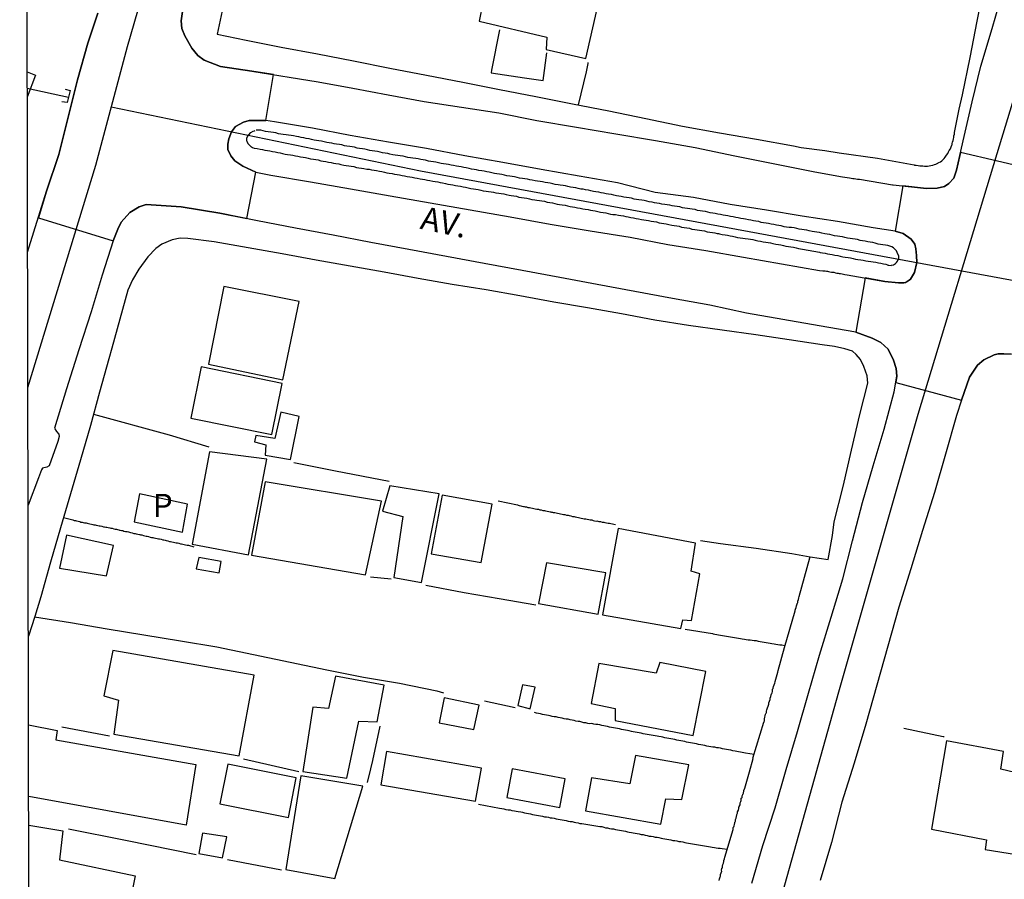
# Model space of a CAD drawing. Extents: x 178322 to 180736, y 1660417 to 1663193.
# Drawn here: x 178322 to 178429, y 1662685 to 1662778 of the extents above; entities that cross this region are included whole.
import ezdxf
from ezdxf.enums import TextEntityAlignment as Align

# ---------------------------------------------------------------- set-up
doc = ezdxf.new("R2010")
doc.units = 0
doc.header["$MEASUREMENT"] = 0
for name, color, linetype in [('T-DIVIS-EXIS', 7, 'Continuous'), ('V-CANAL', 201, 'Continuous'), ('V-CANTEIRO', 130, 'Continuous'), ('V-CRUZAMENTO', 1, 'Continuous'), ('V-EDIFICACAO', 2, 'Continuous'), ('V-EIXO_DE_LOGRADOURO', 3, 'Continuous'), ('V-LOTE', 1, 'Continuous'), ('V-NOME_DOS_LOGRADOUROS', 7, 'Continuous'), ('V-PONTE_VIADUTO_PASSARELA', 2, 'Continuous'), ('V-QUADRA', 2, 'Continuous'), ('V-TESTADA', 5, 'Continuous'), ('V-VALETA', 173, 'Continuous'), ('X-LIMITE_5000', 7, 'Continuous')]:
    doc.layers.add(name, color=color, linetype=linetype)

# ---------------------------------------------------------------- blocks, each defined once
blk = doc.blocks.new('872PIIP_img_geo')
at = {"layer": 'V-CANAL'}
blk.add_lwpolyline([(178347.72, 1662765.8), (178347.65, 1662765.76), (178347.53, 1662765.72), (178347.27, 1662765.57), (178347.23, 1662765.55), (178346.95, 1662765.19), (178346.91, 1662765.14), (178346.84, 1662764.95), (178346.84, 1662764.93), (178346.84, 1662764.74), (178346.88, 1662764.65), (178346.99, 1662764.4), (178347.23, 1662764.16), (178347.31, 1662764.1), (178347.38, 1662764.06), (178347.48, 1662763.99), (178347.65, 1662763.92), (178348, 1662763.86), (178348.3, 1662763.8), (178348.55, 1662763.75), (178348.81, 1662763.71), (178349.11, 1662763.67), (178349.36, 1662763.61), (178349.66, 1662763.54), (178349.92, 1662763.5), (178350.22, 1662763.46), (178350.47, 1662763.41), (178350.73, 1662763.35), (178351.03, 1662763.28), (178351.28, 1662763.24), (178351.58, 1662763.2), (178351.84, 1662763.16), (178352.14, 1662763.07), (178352.39, 1662763.03), (178352.65, 1662762.99), (178352.95, 1662762.94), (178353.2, 1662762.9), (178353.5, 1662762.82), (178353.76, 1662762.77), (178354.06, 1662762.73), (178354.31, 1662762.69), (178354.57, 1662762.64), (178354.87, 1662762.56), (178355.12, 1662762.52), (178355.42, 1662762.47), (178355.68, 1662762.41), (178355.98, 1662762.35), (178356.23, 1662762.3), (178356.49, 1662762.26), (178356.79, 1662762.22), (178357.04, 1662762.16), (178357.34, 1662762.09), (178357.6, 1662762.05), (178357.9, 1662762), (178358.15, 1662761.96), (178358.41, 1662761.92), (178358.71, 1662761.83), (178358.96, 1662761.79), (178359.26, 1662761.75), (178359.52, 1662761.73), (178359.82, 1662761.66), (178360.07, 1662761.64), (178360.33, 1662761.58), (178360.63, 1662761.54), (178360.88, 1662761.49), (178361.18, 1662761.43), (178361.44, 1662761.39), (178361.74, 1662761.32), (178361.99, 1662761.26), (178362.25, 1662761.22), (178362.55, 1662761.17), (178362.8, 1662761.11), (178363.1, 1662761.07), (178363.36, 1662761.02), (178363.66, 1662760.96), (178363.91, 1662760.94), (178364.17, 1662760.85), (178364.47, 1662760.81), (178364.72, 1662760.77), (178365.02, 1662760.72), (178365.28, 1662760.68), (178365.58, 1662760.6), (178365.83, 1662760.55), (178366.09, 1662760.51), (178366.39, 1662760.47), (178366.64, 1662760.43), (178366.94, 1662760.36), (178367.2, 1662760.3), (178367.5, 1662760.26), (178367.75, 1662760.21), (178368.01, 1662760.15), (178368.31, 1662760.09), (178368.56, 1662760.04), (178368.86, 1662760), (178369.12, 1662759.96), (178369.42, 1662759.89), (178369.67, 1662759.83), (178369.93, 1662759.79), (178370.23, 1662759.74), (178370.48, 1662759.7), (178370.78, 1662759.64), (178371.04, 1662759.57), (178371.34, 1662759.53), (178371.59, 1662759.49), (178371.85, 1662759.45), (178372.15, 1662759.38), (178372.4, 1662759.32), (178372.7, 1662759.27), (178372.96, 1662759.23), (178373.26, 1662759.21), (178373.51, 1662759.17), (178373.77, 1662759.1), (178374.07, 1662759.06), (178374.32, 1662759.02), (178374.62, 1662758.98), (178374.88, 1662758.91), (178375.18, 1662758.85), (178375.43, 1662758.81), (178375.69, 1662758.76), (178375.99, 1662758.72), (178376.24, 1662758.63), (178376.54, 1662758.59), (178376.8, 1662758.55), (178377.09, 1662758.51), (178377.39, 1662758.44), (178377.65, 1662758.38), (178377.95, 1662758.34), (178378.2, 1662758.29), (178378.46, 1662758.25), (178378.72, 1662758.21), (178379.01, 1662758.17), (178379.31, 1662758.08), (178379.57, 1662758.04), (178379.87, 1662757.99), (178380.12, 1662757.93), (178380.38, 1662757.87), (178380.64, 1662757.82), (178380.93, 1662757.78), (178381.23, 1662757.74), (178381.49, 1662757.68), (178381.79, 1662757.61), (178382.04, 1662757.57), (178382.3, 1662757.53), (178382.56, 1662757.48), (178382.85, 1662757.42), (178383.15, 1662757.35), (178383.41, 1662757.31), (178383.71, 1662757.27), (178383.96, 1662757.23), (178384.22, 1662757.18), (178384.48, 1662757.14), (178384.77, 1662757.06), (178385.07, 1662757.01), (178385.33, 1662756.97), (178385.63, 1662756.91), (178385.88, 1662756.84), (178386.14, 1662756.8), (178386.4, 1662756.76), (178386.69, 1662756.74), (178386.99, 1662756.69), (178387.25, 1662756.63), (178387.55, 1662756.59), (178387.8, 1662756.54), (178388.06, 1662756.5), (178388.32, 1662756.44), (178388.61, 1662756.37), (178388.91, 1662756.33), (178389.17, 1662756.29), (178389.47, 1662756.22), (178389.72, 1662756.16), (178389.98, 1662756.14), (178390.24, 1662756.1), (178390.53, 1662756.03), (178390.83, 1662755.99), (178391.09, 1662755.95), (178391.39, 1662755.86), (178391.64, 1662755.82), (178391.9, 1662755.78), (178392.16, 1662755.73), (178392.45, 1662755.65), (178392.75, 1662755.61), (178393.01, 1662755.56), (178393.31, 1662755.52), (178393.56, 1662755.48), (178393.82, 1662755.39), (178394.08, 1662755.35), (178394.37, 1662755.31), (178394.67, 1662755.26), (178394.93, 1662755.18), (178395.23, 1662755.14), (178395.48, 1662755.09), (178395.74, 1662755.05), (178396, 1662755.01), (178396.29, 1662754.97), (178396.59, 1662754.88), (178396.85, 1662754.84), (178397.15, 1662754.79), (178397.4, 1662754.75), (178397.66, 1662754.71), (178397.81, 1662754.69), (178397.92, 1662754.65), (178398.21, 1662754.6), (178398.51, 1662754.54), (178398.77, 1662754.5), (178399.07, 1662754.43), (178399.32, 1662754.39), (178399.58, 1662754.35), (178399.84, 1662754.28), (178400.13, 1662754.24), (178400.43, 1662754.2), (178400.69, 1662754.15), (178400.99, 1662754.11), (178401.24, 1662754.07), (178401.5, 1662754.03), (178401.76, 1662753.98), (178402.05, 1662753.9), (178402.35, 1662753.86), (178402.61, 1662753.81), (178402.91, 1662753.77), (178403.16, 1662753.73), (178403.42, 1662753.69), (178403.68, 1662753.62), (178403.97, 1662753.56), (178404.27, 1662753.51), (178404.53, 1662753.47), (178404.83, 1662753.39), (178405.08, 1662753.34), (178405.34, 1662753.3), (178405.6, 1662753.26), (178405.89, 1662753.22), (178406.19, 1662753.15), (178406.45, 1662753.09), (178406.88, 1662753.02), (178408.71, 1662752.69), (178408.77, 1662752.64), (178409.01, 1662752.62), (178409.31, 1662752.58), (178409.56, 1662752.51), (178409.82, 1662752.45), (178410.08, 1662752.41), (178410.37, 1662752.36), (178410.67, 1662752.32), (178410.93, 1662752.26), (178411.23, 1662752.19), (178411.48, 1662752.15), (178411.78, 1662752.11), (178412.04, 1662752.06), (178412.34, 1662751.98), (178412.59, 1662751.94), (178412.85, 1662751.89), (178413.15, 1662751.85), (178413.4, 1662751.81), (178413.7, 1662751.74), (178413.96, 1662751.7), (178414.26, 1662751.68), (178414.51, 1662751.64), (178414.77, 1662751.59), (178415.07, 1662751.53), (178415.32, 1662751.49), (178415.62, 1662751.42), (178415.88, 1662751.38), (178416.03, 1662751.32), (178416.09, 1662751.28), (178416.18, 1662751.26), (178416.43, 1662751.24), (178416.47, 1662751.26), (178416.69, 1662751.3), (178416.92, 1662751.45), (178417, 1662751.55), (178417.11, 1662751.7), (178417.26, 1662752.03), (178417.26, 1662752.24), (178417.09, 1662752.64), (178417, 1662752.81), (178416.96, 1662752.88), (178416.88, 1662752.96), (178416.68, 1662753.15), (178416.52, 1662753.24), (178416.39, 1662753.28), (178416.09, 1662753.39), (178415.83, 1662753.43), (178415.54, 1662753.47), (178415.28, 1662753.51), (178415.02, 1662753.56), (178414.73, 1662753.64), (178414.47, 1662753.71), (178414.17, 1662753.77), (178413.91, 1662753.81), (178413.62, 1662753.86), (178413.36, 1662753.9), (178413.1, 1662753.94), (178412.81, 1662754.03), (178412.55, 1662754.07), (178412.25, 1662754.11), (178412, 1662754.15), (178411.74, 1662754.2), (178411.44, 1662754.26), (178411.18, 1662754.33), (178410.89, 1662754.37), (178410.63, 1662754.41), (178410.33, 1662754.45), (178410.08, 1662754.52), (178409.82, 1662754.58), (178409.52, 1662754.62), (178409.26, 1662754.67), (178408.97, 1662754.73), (178408.71, 1662754.79), (178408.41, 1662754.84), (178408.16, 1662754.88), (178407.9, 1662754.92), (178407.6, 1662754.99), (178407.34, 1662755.05), (178407.05, 1662755.09), (178406.79, 1662755.14), (178406.49, 1662755.18), (178406.24, 1662755.22), (178405.98, 1662755.29), (178405.68, 1662755.33), (178405.42, 1662755.35), (178405.13, 1662755.39), (178404.87, 1662755.43), (178404.57, 1662755.52), (178404.32, 1662755.56), (178404.06, 1662755.61), (178403.76, 1662755.65), (178403.5, 1662755.71), (178403.21, 1662755.78), (178402.95, 1662755.82), (178402.65, 1662755.86), (178402.4, 1662755.9), (178402.14, 1662755.99), (178401.84, 1662756.03), (178401.58, 1662756.07), (178401.29, 1662756.12), (178401.03, 1662756.16), (178400.73, 1662756.25), (178400.48, 1662756.29), (178400.22, 1662756.33), (178399.92, 1662756.37), (178399.66, 1662756.42), (178399.37, 1662756.48), (178399.11, 1662756.54), (178398.81, 1662756.59), (178398.56, 1662756.63), (178398.3, 1662756.67), (178398, 1662756.74), (178397.74, 1662756.8), (178397.45, 1662756.84), (178397.19, 1662756.89), (178396.89, 1662756.93), (178396.64, 1662756.99), (178396.38, 1662757.06), (178396.08, 1662757.1), (178395.82, 1662757.14), (178395.53, 1662757.18), (178395.27, 1662757.27), (178394.97, 1662757.31), (178394.72, 1662757.35), (178394.46, 1662757.4), (178394.16, 1662757.44), (178393.91, 1662757.48), (178393.61, 1662757.57), (178393.35, 1662757.61), (178393.05, 1662757.65), (178392.8, 1662757.7), (178392.54, 1662757.76), (178392.24, 1662757.78), (178391.99, 1662757.83), (178391.69, 1662757.87), (178391.43, 1662757.93), (178391.13, 1662757.97), (178390.88, 1662758.02), (178390.62, 1662758.08), (178390.32, 1662758.12), (178390.07, 1662758.19), (178389.77, 1662758.25), (178389.51, 1662758.29), (178389.21, 1662758.34), (178388.96, 1662758.38), (178388.7, 1662758.42), (178388.4, 1662758.51), (178388.15, 1662758.55), (178387.85, 1662758.59), (178387.59, 1662758.63), (178387.29, 1662758.7), (178387.04, 1662758.74), (178386.78, 1662758.76), (178386.48, 1662758.85), (178386.23, 1662758.89), (178385.93, 1662758.93), (178385.67, 1662758.98), (178385.37, 1662759.04), (178385.12, 1662759.1), (178384.86, 1662759.15), (178384.56, 1662759.19), (178384.31, 1662759.23), (178384.01, 1662759.32), (178383.75, 1662759.36), (178383.45, 1662759.4), (178383.2, 1662759.47), (178382.94, 1662759.49), (178382.64, 1662759.57), (178382.39, 1662759.62), (178382.09, 1662759.66), (178381.83, 1662759.7), (178381.53, 1662759.77), (178381.28, 1662759.83), (178381.02, 1662759.87), (178380.72, 1662759.91), (178380.47, 1662759.96), (178380.17, 1662760), (178379.91, 1662760.06), (178379.61, 1662760.13), (178379.36, 1662760.17), (178379.1, 1662760.21), (178378.8, 1662760.26), (178378.55, 1662760.3), (178378.25, 1662760.34), (178377.99, 1662760.38), (178377.69, 1662760.45), (178377.44, 1662760.49), (178377.18, 1662760.55), (178376.88, 1662760.6), (178376.63, 1662760.64), (178376.33, 1662760.68), (178376.07, 1662760.75), (178375.77, 1662760.81), (178375.52, 1662760.85), (178375.26, 1662760.9), (178374.96, 1662760.94), (178374.71, 1662760.98), (178374.41, 1662761.07), (178374.15, 1662761.11), (178373.85, 1662761.15), (178373.6, 1662761.19), (178373.34, 1662761.24), (178373.04, 1662761.32), (178372.79, 1662761.34), (178372.49, 1662761.41), (178372.23, 1662761.45), (178371.93, 1662761.51), (178371.68, 1662761.58), (178371.42, 1662761.62), (178371.12, 1662761.66), (178370.87, 1662761.71), (178370.57, 1662761.77), (178370.31, 1662761.83), (178370.01, 1662761.88), (178369.76, 1662761.92), (178369.5, 1662761.96), (178369.2, 1662762.03), (178368.95, 1662762.09), (178368.65, 1662762.13), (178368.39, 1662762.18), (178368.09, 1662762.22), (178367.84, 1662762.26), (178367.58, 1662762.33), (178367.28, 1662762.39), (178367.03, 1662762.43), (178366.73, 1662762.47), (178366.47, 1662762.52), (178366.17, 1662762.6), (178365.92, 1662762.64), (178365.66, 1662762.69), (178365.36, 1662762.75), (178365.11, 1662762.79), (178364.81, 1662762.84), (178364.55, 1662762.86), (178364.25, 1662762.9), (178364, 1662762.99), (178363.74, 1662763.03), (178363.44, 1662763.07), (178363.19, 1662763.11), (178362.89, 1662763.16), (178362.63, 1662763.2), (178362.33, 1662763.28), (178362.08, 1662763.33), (178361.82, 1662763.37), (178361.52, 1662763.41), (178361.27, 1662763.48), (178360.97, 1662763.54), (178360.71, 1662763.58), (178360.41, 1662763.63), (178360.16, 1662763.67), (178359.9, 1662763.73), (178359.6, 1662763.8), (178359.35, 1662763.84), (178359.05, 1662763.88), (178358.79, 1662763.92), (178358.49, 1662764.01), (178358.24, 1662764.05), (178357.98, 1662764.1), (178357.68, 1662764.14), (178357.43, 1662764.18), (178357.13, 1662764.27), (178356.87, 1662764.31), (178356.57, 1662764.35), (178356.32, 1662764.39), (178356.06, 1662764.44), (178355.76, 1662764.48), (178355.51, 1662764.52), (178355.21, 1662764.61), (178354.95, 1662764.65), (178354.65, 1662764.69), (178354.4, 1662764.74), (178354.14, 1662764.78), (178353.84, 1662764.86), (178353.59, 1662764.91), (178353.29, 1662764.95), (178353.03, 1662765.03), (178352.73, 1662765.08), (178352.48, 1662765.12), (178352.22, 1662765.16), (178351.92, 1662765.23), (178351.67, 1662765.29), (178351.37, 1662765.31), (178351.11, 1662765.35), (178350.81, 1662765.38), (178350.56, 1662765.42), (178350.3, 1662765.46), (178350, 1662765.55), (178349.75, 1662765.59), (178349.45, 1662765.63), (178349.19, 1662765.67), (178348.89, 1662765.72), (178348.64, 1662765.8), (178348.38, 1662765.84), (178348.08, 1662765.84), (178347.87, 1662765.84)], dxfattribs=at)
at = {"layer": 'V-CANTEIRO'}
blk.add_lwpolyline([(178411.7, 1662750.25), (178415.77, 1662749.53), (178417.23, 1662749.37), (178417.82, 1662749.38), (178418.17, 1662749.51), (178418.54, 1662749.78), (178418.97, 1662750.49), (178419.22, 1662751.57), (178419.19, 1662752.33), (178419.09, 1662753.04), (178418.99, 1662753.54), (178418.59, 1662754.07), (178417.74, 1662754.68), (178416.87, 1662754.93), (178414.51, 1662755.29), (178410.66, 1662755.98), (178406.83, 1662756.57), (178402.97, 1662757.22), (178399.04, 1662757.83), (178395.11, 1662758.58), (178390.96, 1662759.13), (178386.9, 1662760.15), (178382.77, 1662760.87), (178378.64, 1662761.59), (178374.52, 1662762.37), (178370.4, 1662763.08), (178366.28, 1662763.86), (178362.16, 1662764.57), (178358.04, 1662765.28), (178353.96, 1662766.06), (178349.85, 1662766.77), (178348.94, 1662766.89), (178347.11, 1662766.89), (178346.51, 1662766.72), (178345.66, 1662766.26), (178345.22, 1662765.68), (178344.92, 1662764.91), (178344.83, 1662764.34), (178344.84, 1662763.76), (178345.14, 1662763.09), (178345.59, 1662762.55), (178346.43, 1662761.95), (178347.86, 1662761.31), (178349.47, 1662761), (178353.76, 1662760.26), (178358.05, 1662759.52), (178362.35, 1662758.76), (178366.65, 1662758), (178370.97, 1662757.24), (178375.29, 1662756.48), (178379.61, 1662755.72), (178383.93, 1662754.98), (178388.25, 1662754.3), (178392.34, 1662753.51), (178396.43, 1662752.87), (178400.5, 1662752.13), (178404.6, 1662751.42), (178408.7, 1662750.71), (178409.06, 1662750.65), (178409.32, 1662750.66), (178409.44, 1662750.64), (178409.56, 1662750.62), (178409.69, 1662750.59), (178409.82, 1662750.57), (178409.99, 1662750.53), (178410.12, 1662750.53), (178410.25, 1662750.51), (178410.42, 1662750.46), (178410.59, 1662750.42), (178410.72, 1662750.4), (178410.84, 1662750.38), (178410.97, 1662750.36), (178411.14, 1662750.34), (178411.31, 1662750.29), (178411.44, 1662750.27), (178411.7, 1662750.25)], dxfattribs=at)
at = {"layer": 'V-CRUZAMENTO'}
for points in [[(178330.8, 1662778.5), (178329.72, 1662775.24), (178328.59, 1662771.28), (178327.59, 1662767.25), (178326.56, 1662763.22), (178325.26, 1662759.27), (178324.37, 1662756.4), (178332.46, 1662753.89), (178332.93, 1662755.18), (178333.3, 1662755.93), (178334.23, 1662756.98), (178335.26, 1662757.56), (178336.01, 1662757.84), (178339.79, 1662757.59), (178343.95, 1662756.88), (178346.87, 1662756.3), (178347.86, 1662761.31), (178346.43, 1662761.95), (178345.59, 1662762.55), (178345.14, 1662763.09), (178344.84, 1662763.76), (178344.83, 1662764.34), (178344.92, 1662764.91), (178345.22, 1662765.68), (178345.66, 1662766.26), (178346.51, 1662766.72), (178347.11, 1662766.89), (178348.94, 1662766.89), (178349.74, 1662771.86), (178347.43, 1662772.23), (178344.03, 1662772.72), (178342.28, 1662773.42), (178341.59, 1662773.92), (178340.92, 1662774.7), (178340.19, 1662776.04), (178339.84, 1662776.85), (178339.77, 1662777.67), (178340.11, 1662780)], [(178431.93, 1662761.57), (178423.92, 1662763.43), (178423.48, 1662761.52), (178423.21, 1662760.66), (178422.68, 1662760.08), (178422.18, 1662759.78), (178421.42, 1662759.6), (178420.26, 1662759.54), (178417.7, 1662759.84), (178416.87, 1662754.93), (178417.74, 1662754.68), (178418.59, 1662754.07), (178418.99, 1662753.54), (178419.09, 1662753.04), (178419.19, 1662752.33), (178419.22, 1662751.57), (178418.97, 1662750.49), (178418.54, 1662749.78), (178418, 1662749.38), (178417.23, 1662749.37), (178415.77, 1662749.53), (178413.65, 1662749.91), (178412.61, 1662744.03), (178414.38, 1662743.38), (178415.34, 1662742.92), (178416.1, 1662742.22), (178416.69, 1662741), (178416.97, 1662740.1), (178417.05, 1662739.28), (178416.94, 1662738.6), (178424.04, 1662736.69), (178424.89, 1662739.18), (178425.75, 1662740.46), (178426.46, 1662741.06), (178427.55, 1662741.6), (178428, 1662741.71), (178428.6, 1662741.71), (178429.44, 1662741.66)]]:
    blk.add_lwpolyline(points, dxfattribs=at)
at = {"layer": 'V-EDIFICACAO'}
for points in [[(178372.74, 1662781.54), (178372.74, 1662781.54), (178371.94, 1662777.61), (178379.26, 1662775.89), (178379.19, 1662774.58), (178383.49, 1662773.6), (178384.71, 1662778.95), (178372.74, 1662781.54)], [(178344.39, 1662748.98), (178342.73, 1662740.58), (178350.76, 1662738.91), (178352.53, 1662747.37), (178344.39, 1662748.98)], [(178341.93, 1662740.3), (178340.82, 1662734.75), (178349.56, 1662732.98), (178350.69, 1662738.49), (178341.93, 1662740.3)], [(178349.91, 1662732.54), (178347.83, 1662732.88), (178347.69, 1662732.19), (178348.94, 1662731.87), (178348.87, 1662730.76), (178351.58, 1662730.29), (178352.53, 1662734.95), (178350.55, 1662735.4), (178349.91, 1662732.54)], [(178342.83, 1662731.12), (178340.96, 1662721.13), (178347.04, 1662720.01), (178349.05, 1662730.31), (178342.83, 1662731.12)], [(178348.86, 1662727.89), (178347.38, 1662719.95), (178359.68, 1662717.83), (178361.4, 1662725.8), (178348.86, 1662727.89)], [(178362.32, 1662727.46), (178361.53, 1662724.72), (178363.71, 1662724.15), (178362.75, 1662717.54), (178365.74, 1662717.02), (178367.63, 1662726.6), (178362.32, 1662727.46)], [(178339.91, 1662722.46), (178340.47, 1662725.45), (178335.27, 1662726.58), (178335.27, 1662726.58), (178334.71, 1662723.56), (178339.91, 1662722.46)], [(178367.98, 1662726.43), (178366.79, 1662720.11), (178372.19, 1662719.15), (178373.35, 1662725.48), (178367.98, 1662726.43)], [(178327.42, 1662722.12), (178326.65, 1662718.54), (178331.73, 1662717.71), (178332.48, 1662720.99), (178327.42, 1662722.12)], [(178386.98, 1662722.84), (178385.26, 1662713.53), (178393.73, 1662712.04), (178393.94, 1662712.96), (178394.9, 1662712.92), (178395.79, 1662717.94), (178394.86, 1662718.24), (178395.32, 1662721.26), (178386.98, 1662722.84)], [(178341.69, 1662719.69), (178341.41, 1662718.49), (178343.89, 1662718.06), (178344.12, 1662719.26), (178341.69, 1662719.69)], [(178379.22, 1662719.14), (178378.35, 1662714.75), (178384.8, 1662713.57), (178385.65, 1662718.06), (178379.22, 1662719.14)], [(178332.4, 1662709.67), (178331.42, 1662704.76), (178333.03, 1662704.31), (178332.5, 1662700.64), (178346.03, 1662698.3), (178347.67, 1662707), (178332.4, 1662709.67)], [(178384.87, 1662708.26), (178384.04, 1662703.95), (178386.63, 1662703.4), (178386.63, 1662702.09), (178395.08, 1662700.47), (178396.42, 1662707.38), (178391.45, 1662708.36), (178391.07, 1662707.21), (178384.87, 1662708.26)], [(178356.43, 1662706.9), (178355.68, 1662703.39), (178353.99, 1662703.55), (178352.93, 1662696.58), (178357.66, 1662695.87), (178358.95, 1662702.04), (178360.93, 1662701.96), (178361.7, 1662705.91), (178356.43, 1662706.9)], [(178376.65, 1662705.94), (178376.12, 1662703.72), (178377.48, 1662703.37), (178378, 1662705.69), (178376.65, 1662705.94)], [(178368.18, 1662704.54), (178367.65, 1662701.85), (178371.39, 1662701.15), (178371.95, 1662703.76), (178368.18, 1662704.54)], [(178428.27, 1662696.85), (178428.58, 1662698.77), (178422.41, 1662699.9), (178420.8, 1662690.38), (178426.73, 1662689.21), (178426.6, 1662688.18), (178431.56, 1662687.38), (178431.97, 1662689.23), (178430.88, 1662689.5), (178432.06, 1662695.96), (178428.27, 1662696.85)], [(178361.94, 1662698.74), (178361.34, 1662695.15), (178371.55, 1662693.38), (178372.21, 1662696.95), (178361.94, 1662698.74)], [(178344.83, 1662697.38), (178343.96, 1662693.1), (178351.39, 1662691.63), (178352.21, 1662695.92), (178344.83, 1662697.38)], [(178388.85, 1662698.31), (178388.21, 1662695.27), (178384.08, 1662695.92), (178383.44, 1662692.36), (178391.56, 1662690.92), (178392.1, 1662693.63), (178393.83, 1662693.56), (178394.6, 1662697.33), (178388.85, 1662698.31)], [(178375.51, 1662696.9), (178374.95, 1662693.8), (178380.67, 1662692.72), (178381.23, 1662695.82), (178375.51, 1662696.9)], [(178352.69, 1662696.14), (178351.08, 1662686.02), (178356.39, 1662685.04), (178359.38, 1662695.01), (178352.69, 1662696.14)], [(178342.09, 1662689.95), (178341.7, 1662687.74), (178344.23, 1662687.28), (178344.71, 1662689.56), (178342.09, 1662689.95)]]:
    blk.add_lwpolyline(points, close=True, dxfattribs=at)
for points in [[(178323.31, 1662701.64), (178326.4, 1662701.01), (178326.26, 1662700.01), (178341.36, 1662697.36), (178341.36, 1662697.36), (178341.36, 1662697.36), (178341.36, 1662697.36), (178341.36, 1662697.36), (178340.33, 1662690.82), (178340.33, 1662690.82), (178340.33, 1662690.82), (178340.33, 1662690.82), (178340.33, 1662690.82), (178323.32, 1662693.88)], [(178323.33, 1662690.81), (178326.99, 1662690.18), (178326.66, 1662687.06), (178334.82, 1662685.34), (178334.82, 1662685.34), (178334.82, 1662685.34), (178333.32, 1662677.69), (178329.53, 1662678.3), (178330.15, 1662682.11), (178326.22, 1662682.77), (178325.58, 1662679.02), (178323.35, 1662679.51)]]:
    blk.add_lwpolyline(points, dxfattribs=at)
at = {"layer": 'V-EIXO_DE_LOGRADOURO'}
for points in [[(178323.24, 1662738.05), (178330.56, 1662762.06), (178333.98, 1662774.89), (178343.06, 1662806.25), (178352.14, 1662838.03), (178362.4, 1662869.17), (178370.2, 1662900.1), (178375.11, 1662928.36), (178376.82, 1662953.2), (178376.29, 1662960.78), (178374.47, 1662990.21), (178369.98, 1663017.83), (178364.85, 1663045.87), (178359.83, 1663074.24), (178354.63, 1663104.74), (178342.04, 1663188.55)], [(178388.75, 1662634.34), (178396.69, 1662656.01), (178402.57, 1662675.88), (178410.8, 1662705.21), (178419.35, 1662735.18), (178427.9, 1662763.33), (178436.45, 1662791.48), (178445, 1662820.06), (178453.55, 1662849.39), (178456.65, 1662867.61), (178457.08, 1662876.79), (178456.12, 1662895.11), (178454.52, 1662905.69), (178449.82, 1662920.27), (178444.69, 1662931.06), (178441.17, 1662937.9), (178425.46, 1662962.95), (178421.83, 1662969.04), (178418.28, 1662975.82)], [(178332.24, 1662768.36), (178365.64, 1662761.45), (178397.8, 1662755.52), (178429.32, 1662749.7), (178461.05, 1662744.3), (178493.1, 1662738.26), (178525.15, 1662732.22), (178534.77, 1662728.32), (178548.65, 1662722.55), (178556.99, 1662718.71), (178582.31, 1662705.52), (178589.79, 1662700.39), (178607.2, 1662687.2), (178618.1, 1662680.04), (178629.21, 1662674.22), (178641.93, 1662669.84), (178648.66, 1662668.34), (178665.75, 1662664.12)]]:
    blk.add_lwpolyline(points, dxfattribs=at)
at = {"layer": 'V-LOTE'}
for points in [[(178344.31, 1662779.23), (178343.66, 1662776.22), (178346.81, 1662775.58), (178350.59, 1662774.83), (178354.49, 1662774.08), (178358.39, 1662773.33), (178362.33, 1662772.56), (178366.27, 1662771.79), (178370.21, 1662771.02), (178374.15, 1662770.25), (178378.09, 1662769.48), (178382.03, 1662768.71), (178385.97, 1662767.94), (178389.94, 1662767.11), (178393.92, 1662766.3), (178397.91, 1662765.57), (178401.9, 1662764.88), (178405.89, 1662764.15), (178406.73, 1662764), (178409.29, 1662763.67), (178410.84, 1662763.42), (178414.95, 1662762.84), (178418.94, 1662762.11), (178418.97, 1662762.09), (178419.15, 1662762.07), (178419.36, 1662762.03), (178419.53, 1662762.01), (178419.7, 1662762.01), (178419.87, 1662761.99), (178420.04, 1662761.97), (178420.21, 1662761.97), (178420.38, 1662761.97), (178420.55, 1662761.99), (178420.73, 1662762.03), (178420.94, 1662762.07), (178421.11, 1662762.14), (178421.26, 1662762.2), (178421.41, 1662762.24), (178421.47, 1662762.29), (178421.53, 1662762.31), (178421.58, 1662762.35), (178421.75, 1662762.45), (178421.9, 1662762.54), (178422.03, 1662762.65), (178422.15, 1662762.78), (178422.28, 1662762.95), (178422.43, 1662763.16), (178422.56, 1662763.33), (178422.64, 1662763.5), (178422.71, 1662763.67), (178422.83, 1662763.85), (178422.92, 1662764.06), (178422.98, 1662764.23), (178423.02, 1662764.31), (178423.02, 1662764.4), (178423.07, 1662764.57), (178423.13, 1662764.74), (178423.17, 1662764.91), (178423.2, 1662765.08), (178423.22, 1662765.25), (178423.26, 1662765.42), (178423.28, 1662765.59), (178423.79, 1662768.11), (178424.13, 1662769.68), (178424.98, 1662773.71), (178425.73, 1662777.62), (178426.48, 1662781.53)], [(178374.15, 1662776.68), (178373.3, 1662772.34), (178373.26, 1662772.04), (178376.85, 1662771.51), (178378.87, 1662771.2), (178379.28, 1662774.2)], [(178382.69, 1662768.58), (178383.54, 1662772.14), (178383.71, 1662773.05), (178383.74, 1662773.16)], [(178323.17, 1662772.17), (178324.04, 1662771.81), (178323.17, 1662769.43)], [(178409.65, 1662719.49), (178410.09, 1662722.1), (178410.3, 1662723.57), (178411.25, 1662727.36), (178412.16, 1662731.29), (178413.07, 1662735.16), (178413.91, 1662738.52), (178413.84, 1662739.31), (178413.5, 1662740.33), (178413.12, 1662741.09), (178412.65, 1662741.62), (178412.25, 1662741.99), (178411.44, 1662742.24), (178410.33, 1662742.48), (178408.99, 1662742.68), (178405.42, 1662743.22), (178401.83, 1662743.76), (178398.2, 1662744.26), (178394.57, 1662744.76), (178390.94, 1662745.35), (178387.31, 1662746.01), (178383.66, 1662746.66), (178380.01, 1662747.29), (178376.36, 1662747.95), (178372.71, 1662748.61), (178369.04, 1662749.19), (178365.37, 1662749.85), (178361.7, 1662750.51), (178358.03, 1662751.17), (178354.36, 1662751.83), (178350.69, 1662752.49), (178347.02, 1662753.15), (178343.36, 1662753.81), (178340.5, 1662754.16), (178339.67, 1662754.19), (178338.83, 1662754.02), (178337.69, 1662753.56), (178337.04, 1662753.07), (178336.18, 1662752.17), (178335.21, 1662750.84), (178334.52, 1662749.71), (178334.04, 1662748.58), (178332.31, 1662742.3), (178331.98, 1662741.15), (178330.98, 1662737.55), (178329.98, 1662733.95), (178328.9, 1662730.27), (178327.82, 1662726.59), (178326.74, 1662722.91), (178325.68, 1662719.19), (178324.62, 1662715.46), (178323.98, 1662713.35), (178323.29, 1662711.21)], [(178330.32, 1662735.17), (178338.5, 1662732.97), (178342.76, 1662731.66)], [(178351.96, 1662729.97), (178356.44, 1662729.05), (178362.24, 1662727.96)], [(178374, 1662725.83), (178376.08, 1662725.38), (178376.18, 1662725.36), (178376.27, 1662725.32), (178376.44, 1662725.29), (178376.57, 1662725.25), (178376.74, 1662725.23), (178376.82, 1662725.23), (178376.91, 1662725.19), (178377.08, 1662725.17), (178377.21, 1662725.12), (178377.38, 1662725.1), (178377.55, 1662725.06), (178377.72, 1662725.04), (178377.85, 1662725), (178378.02, 1662724.98), (178378.19, 1662724.93), (178378.36, 1662724.91), (178378.49, 1662724.87), (178378.66, 1662724.85), (178378.83, 1662724.8), (178379, 1662724.78), (178379.13, 1662724.74), (178379.3, 1662724.72), (178379.47, 1662724.68), (178379.64, 1662724.65), (178379.7, 1662724.65), (178379.77, 1662724.61), (178379.87, 1662724.59), (178379.94, 1662724.57), (178380.11, 1662724.55), (178380.28, 1662724.53), (178380.41, 1662724.48), (178380.58, 1662724.46), (178380.75, 1662724.42), (178380.92, 1662724.4), (178381.05, 1662724.36), (178381.22, 1662724.34), (178381.39, 1662724.29), (178381.56, 1662724.27), (178381.69, 1662724.23), (178381.86, 1662724.21), (178382.03, 1662724.14), (178382.2, 1662724.12), (178382.33, 1662724.1), (178382.5, 1662724.06), (178382.67, 1662724.01), (178382.84, 1662723.99), (178382.97, 1662723.97), (178383.14, 1662723.93), (178383.31, 1662723.89), (178383.48, 1662723.87), (178383.61, 1662723.84), (178383.78, 1662723.8), (178383.95, 1662723.76), (178384.12, 1662723.76), (178384.25, 1662723.72), (178384.42, 1662723.67), (178384.59, 1662723.63), (178384.67, 1662723.65), (178384.76, 1662723.63), (178384.89, 1662723.61), (178385.06, 1662723.59), (178385.23, 1662723.54), (178385.4, 1662723.52), (178385.53, 1662723.5), (178385.7, 1662723.46), (178385.87, 1662723.42), (178386.04, 1662723.4), (178386.17, 1662723.37), (178386.34, 1662723.33), (178386.51, 1662723.29), (178386.68, 1662723.27)], [(178327.07, 1662724.03), (178328.08, 1662723.77), (178328.23, 1662723.72), (178328.36, 1662723.7), (178328.49, 1662723.67), (178328.66, 1662723.63), (178328.83, 1662723.59), (178328.96, 1662723.54), (178329.08, 1662723.52), (178329.21, 1662723.5), (178329.34, 1662723.46), (178329.51, 1662723.44), (178329.64, 1662723.42), (178329.77, 1662723.37), (178329.94, 1662723.33), (178330.11, 1662723.29), (178330.24, 1662723.27), (178330.36, 1662723.25), (178330.49, 1662723.23), (178330.62, 1662723.2), (178330.79, 1662723.16), (178330.92, 1662723.12), (178331.05, 1662723.12), (178331.22, 1662723.08), (178331.39, 1662723.01), (178331.52, 1662723.01), (178331.64, 1662722.99), (178331.77, 1662722.97), (178331.9, 1662722.95), (178332.07, 1662722.9), (178332.2, 1662722.88), (178332.33, 1662722.86), (178332.5, 1662722.82), (178332.67, 1662722.78), (178332.8, 1662722.76), (178332.92, 1662722.73), (178333.05, 1662722.69), (178333.11, 1662722.67), (178333.18, 1662722.65), (178333.35, 1662722.63), (178333.48, 1662722.61), (178333.61, 1662722.56), (178333.78, 1662722.52), (178333.95, 1662722.5), (178334.08, 1662722.48), (178334.2, 1662722.44), (178334.33, 1662722.39), (178334.5, 1662722.37), (178334.67, 1662722.31), (178334.8, 1662722.31), (178334.93, 1662722.26), (178335.1, 1662722.22), (178335.27, 1662722.18), (178335.31, 1662722.18), (178335.4, 1662722.16), (178335.53, 1662722.14), (178335.7, 1662722.09), (178335.87, 1662722.05), (178335.99, 1662722.01), (178336.12, 1662722.01), (178336.25, 1662721.97), (178336.42, 1662721.92), (178336.59, 1662721.88), (178336.72, 1662721.88), (178336.85, 1662721.84), (178337.02, 1662721.8), (178337.19, 1662721.75), (178337.32, 1662721.71), (178337.45, 1662721.71), (178337.62, 1662721.67), (178337.79, 1662721.63), (178337.91, 1662721.63), (178338.04, 1662721.58), (178338.17, 1662721.54), (178338.34, 1662721.5), (178338.51, 1662721.45), (178338.64, 1662721.45), (178338.77, 1662721.41), (178338.94, 1662721.37), (178339.11, 1662721.33), (178339.24, 1662721.28), (178339.37, 1662721.28), (178339.54, 1662721.24), (178339.71, 1662721.2), (178339.83, 1662721.2), (178339.96, 1662721.16), (178340.09, 1662721.11), (178340.26, 1662721.07), (178340.43, 1662721.03), (178340.56, 1662721.03), (178341.15, 1662720.87)], [(178395.87, 1662721.54), (178398.03, 1662721.22), (178401.86, 1662720.72), (178405.71, 1662720.14), (178407.68, 1662719.77), (178409.64, 1662719.49)], [(178401.54, 1662698.01), (178401.52, 1662698.03), (178402.68, 1662701.91), (178402.72, 1662701.93), (178402.76, 1662702.11), (178402.76, 1662702.28), (178402.8, 1662702.45), (178402.85, 1662702.62), (178402.87, 1662702.79), (178402.91, 1662702.86), (178402.93, 1662702.9), (178402.97, 1662702.96), (178402.97, 1662703.13), (178403.02, 1662703.26), (178403.1, 1662703.48), (178403.15, 1662703.65), (178403.23, 1662703.86), (178403.23, 1662704.03), (178403.29, 1662704.18), (178403.36, 1662704.37), (178403.38, 1662704.54), (178403.4, 1662704.6), (178403.46, 1662704.71), (178403.49, 1662704.88), (178403.55, 1662705.05), (178403.59, 1662705.09), (178403.61, 1662705.22), (178403.63, 1662705.4), (178403.63, 1662705.48), (178403.7, 1662705.57), (178403.7, 1662705.61), (178403.74, 1662705.78), (178403.81, 1662705.95), (178403.87, 1662706.12), (178403.91, 1662706.29), (178403.93, 1662706.33), (178404.21, 1662707.32), (178404.25, 1662707.49), (178404.91, 1662710), (178406.06, 1662713.95), (178406.09, 1662714.01), (178406.11, 1662714.14), (178406.17, 1662714.31), (178406.22, 1662714.48), (178406.24, 1662714.61), (178406.26, 1662714.61), (178406.3, 1662714.7), (178406.3, 1662714.74), (178406.33, 1662714.78), (178406.35, 1662714.84), (178406.35, 1662714.99), (178406.43, 1662715.17), (178406.47, 1662715.34), (178406.49, 1662715.49), (178407.67, 1662719.66), (178407.68, 1662719.77)], [(178409.64, 1662719.49), (178409.64, 1662719.49)], [(178409.64, 1662719.49), (178409.65, 1662719.49)], [(178362.47, 1662717.35), (178360.21, 1662717.59)], [(178378.07, 1662714.57), (178374.13, 1662715.26), (178370.35, 1662715.88), (178366.21, 1662716.67)], [(178323.96, 1662713.3), (178327.85, 1662712.68), (178331.8, 1662712.02), (178335.75, 1662711.36), (178339.7, 1662710.7), (178343.65, 1662710.05), (178347.6, 1662709.22), (178351.55, 1662708.39), (178355.5, 1662707.56), (178359.48, 1662706.79), (178363.35, 1662706.12), (178367.38, 1662705.3), (178368.11, 1662705.08)], [(178394.2, 1662711.95), (178397.14, 1662711.49), (178397.21, 1662711.45), (178397.39, 1662711.43), (178397.6, 1662711.39), (178397.81, 1662711.34), (178398.03, 1662711.32), (178398.24, 1662711.28), (178398.45, 1662711.24), (178398.67, 1662711.22), (178398.88, 1662711.17), (178399.09, 1662711.13), (178399.31, 1662711.11), (178399.52, 1662711.07), (178399.73, 1662711.04), (178399.95, 1662711), (178400.16, 1662710.96), (178400.37, 1662710.94), (178400.59, 1662710.9), (178400.8, 1662710.85), (178401.01, 1662710.83), (178401.23, 1662710.83), (178401.44, 1662710.79), (178401.65, 1662710.75), (178401.87, 1662710.73), (178402.08, 1662710.68), (178402.29, 1662710.64), (178402.51, 1662710.6), (178402.72, 1662710.58), (178402.93, 1662710.53), (178403.15, 1662710.49), (178403.36, 1662710.47), (178403.57, 1662710.43), (178403.79, 1662710.38), (178404, 1662710.36), (178404.21, 1662710.32), (178404.43, 1662710.28), (178404.64, 1662710.26), (178404.97, 1662710.19)], [(178372.53, 1662704.23), (178375.84, 1662703.51)], [(178378.79, 1662702.77), (178378.57, 1662702.81), (178378.36, 1662702.85), (178378.15, 1662702.9), (178377.93, 1662702.96)], [(178401.64, 1662698.43), (178400.7, 1662698.58), (178400.53, 1662698.61), (178399.58, 1662698.81), (178399.35, 1662698.84), (178399.14, 1662698.89), (178398.88, 1662698.93), (178398.67, 1662698.97), (178398.45, 1662699.01), (178398.24, 1662699.06), (178398.03, 1662699.1), (178397.81, 1662699.14), (178397.6, 1662699.16), (178397.39, 1662699.21), (178397.18, 1662699.23), (178396.96, 1662699.27), (178396.75, 1662699.31), (178396.54, 1662699.35), (178396.32, 1662699.4), (178396.11, 1662699.44), (178395.9, 1662699.48), (178395.64, 1662699.53), (178395.43, 1662699.57), (178395.21, 1662699.61), (178395, 1662699.65), (178394.79, 1662699.7), (178394.57, 1662699.74), (178394.36, 1662699.78), (178394.15, 1662699.82), (178393.93, 1662699.87), (178393.72, 1662699.91), (178393.51, 1662699.95), (178393.29, 1662699.99), (178393.08, 1662700.04), (178392.87, 1662700.08), (178392.65, 1662700.12), (178392.44, 1662700.17), (178392.23, 1662700.21), (178392.01, 1662700.25), (178391.8, 1662700.29), (178391.59, 1662700.34), (178391.37, 1662700.38), (178391.16, 1662700.42), (178390.95, 1662700.44), (178390.73, 1662700.48), (178390.52, 1662700.53), (178390.31, 1662700.55), (178390.09, 1662700.61), (178389.88, 1662700.63), (178389.67, 1662700.68), (178389.45, 1662700.74), (178389.24, 1662700.76), (178389.03, 1662700.81), (178388.81, 1662700.85), (178388.6, 1662700.89), (178388.39, 1662700.93), (178388.17, 1662700.98), (178387.96, 1662701.02), (178387.75, 1662701.06), (178387.53, 1662701.1), (178387.32, 1662701.15), (178387.11, 1662701.19), (178386.89, 1662701.23), (178386.68, 1662701.27), (178386.47, 1662701.32), (178386.25, 1662701.36), (178386.04, 1662701.4), (178385.83, 1662701.44), (178385.61, 1662701.49), (178385.4, 1662701.53), (178385.19, 1662701.57), (178384.97, 1662701.62), (178384.76, 1662701.66), (178384.55, 1662701.68), (178384.33, 1662701.72), (178384.12, 1662701.77), (178383.91, 1662701.74), (178383.69, 1662701.79), (178383.48, 1662701.85), (178383.27, 1662701.87), (178383.05, 1662701.91), (178382.84, 1662701.98), (178382.63, 1662702), (178382.41, 1662702.04), (178382.2, 1662702.11), (178381.99, 1662702.13), (178381.77, 1662702.17), (178381.56, 1662702.24), (178381.35, 1662702.26), (178381.13, 1662702.3), (178380.92, 1662702.36), (178380.71, 1662702.41), (178380.49, 1662702.43), (178380.28, 1662702.49), (178380.07, 1662702.51), (178379.85, 1662702.55), (178379.64, 1662702.62), (178379.43, 1662702.64), (178379.21, 1662702.68), (178379, 1662702.72), (178378.79, 1662702.77)], [(178332.04, 1662700.4), (178326.89, 1662701.4)], [(178361.23, 1662701.5), (178360.44, 1662697.8), (178360.22, 1662696.87), (178359.86, 1662695.42)], [(178417.82, 1662701.26), (178422.04, 1662700.39), (178422.17, 1662700.36)], [(178346.53, 1662697.98), (178352.49, 1662696.61)], [(178401.14, 1662696.56), (178401.54, 1662698.01)], [(178397.87, 1662684.83), (178397.9, 1662685), (178397.94, 1662685.13), (178397.96, 1662685.23), (178398, 1662685.3), (178398.03, 1662685.47), (178398.07, 1662685.64), (178398.09, 1662685.68), (178398.11, 1662685.72), (178398.13, 1662685.77), (178398.15, 1662685.81), (178398.13, 1662685.94), (178398.15, 1662686.11), (178398.15, 1662686.17), (178398.22, 1662686.21), (178398.24, 1662686.37), (178398.28, 1662686.54), (178398.3, 1662686.64), (178398.32, 1662686.71), (178398.37, 1662686.88), (178398.39, 1662687.01), (178398.41, 1662687.07), (178398.45, 1662687.18), (178398.49, 1662687.35), (178399.37, 1662690.35), (178399.39, 1662690.55), (178399.45, 1662690.63), (178399.5, 1662690.72), (178399.52, 1662690.89), (178399.56, 1662691.06), (178399.56, 1662691.1), (178399.6, 1662691.19), (178399.65, 1662691.23), (178399.65, 1662691.4), (178399.69, 1662691.57), (178399.73, 1662691.74), (178399.77, 1662691.91), (178399.77, 1662691.97), (178399.86, 1662692.08), (178399.86, 1662692.25), (178399.95, 1662692.43), (178399.99, 1662692.6), (178400.01, 1662692.77), (178400.05, 1662692.81), (178400.05, 1662692.89), (178400.12, 1662692.98), (178400.12, 1662693.15), (178400.12, 1662693.21), (178400.18, 1662693.28), (178400.2, 1662693.34), (178400.24, 1662693.45), (178400.24, 1662693.62), (178400.26, 1662693.7), (178400.33, 1662693.75), (178400.35, 1662693.79), (178400.37, 1662693.96), (178400.41, 1662694.13), (178400.44, 1662694.15), (178400.46, 1662694.17), (178400.48, 1662694.26), (178400.5, 1662694.3), (178400.52, 1662694.47), (178400.54, 1662694.55), (178400.63, 1662694.81), (178401.14, 1662696.56)], [(178371.89, 1662693.06), (178374.16, 1662692.64), (178374.39, 1662692.59), (178374.61, 1662692.55), (178374.82, 1662692.51), (178375.08, 1662692.47), (178375.29, 1662692.44), (178375.5, 1662692.4), (178375.76, 1662692.36), (178375.97, 1662692.31), (178376.18, 1662692.27), (178376.44, 1662692.23), (178376.65, 1662692.19), (178376.87, 1662692.12), (178377.08, 1662692.1), (178377.29, 1662692.06), (178377.51, 1662692.02), (178377.72, 1662691.97), (178377.93, 1662691.93), (178378.15, 1662691.89), (178378.36, 1662691.85), (178378.57, 1662691.8), (178378.79, 1662691.76), (178379, 1662691.72), (178379.21, 1662691.7), (178379.43, 1662691.65), (178379.64, 1662691.59), (178379.85, 1662691.59), (178380.07, 1662691.55), (178380.28, 1662691.48), (178380.49, 1662691.46), (178380.71, 1662691.42), (178380.92, 1662691.38), (178381.13, 1662691.33), (178381.35, 1662691.29), (178381.56, 1662691.25), (178381.77, 1662691.21), (178381.99, 1662691.19), (178382.2, 1662691.12), (178382.41, 1662691.1), (178382.63, 1662691.06), (178382.84, 1662690.99), (178383.05, 1662690.99), (178383.27, 1662690.95), (178383.48, 1662690.91), (178383.69, 1662690.86), (178383.91, 1662690.84), (178384.12, 1662690.8), (178384.33, 1662690.78), (178384.55, 1662690.74), (178384.76, 1662690.69), (178384.97, 1662690.65), (178385.19, 1662690.65), (178385.4, 1662690.57), (178385.61, 1662690.52), (178385.83, 1662690.5), (178386.04, 1662690.46), (178386.25, 1662690.4), (178386.47, 1662690.4), (178386.68, 1662690.35), (178386.89, 1662690.29), (178387.11, 1662690.27), (178387.32, 1662690.22), (178387.53, 1662690.18), (178387.75, 1662690.14), (178387.96, 1662690.1), (178388.17, 1662690.05), (178388.39, 1662690.01), (178388.6, 1662689.99), (178388.81, 1662689.93), (178389.03, 1662689.91), (178389.24, 1662689.86), (178389.45, 1662689.8), (178389.67, 1662689.78), (178389.88, 1662689.74), (178390.09, 1662689.69), (178390.31, 1662689.63), (178390.52, 1662689.61), (178390.73, 1662689.58), (178390.95, 1662689.52), (178391.16, 1662689.5), (178391.37, 1662689.46), (178391.59, 1662689.39), (178391.8, 1662689.37), (178392.01, 1662689.33), (178392.23, 1662689.29), (178392.44, 1662689.27), (178392.65, 1662689.22), (178392.87, 1662689.16), (178393.08, 1662689.14), (178393.29, 1662689.12), (178393.51, 1662689.05), (178393.72, 1662689.03), (178393.93, 1662688.99), (178394.15, 1662688.94), (178394.36, 1662688.9), (178394.57, 1662688.86), (178394.79, 1662688.82), (178395, 1662688.8), (178395.21, 1662688.75), (178395.43, 1662688.71)], [(178341.4, 1662687.59), (178333.79, 1662689.13), (178327.61, 1662690.36)], [(178395.43, 1662688.71), (178395.64, 1662688.69), (178395.85, 1662688.65), (178396.07, 1662688.6), (178396.28, 1662688.56), (178396.49, 1662688.54), (178396.71, 1662688.5), (178396.92, 1662688.46), (178397.13, 1662688.43), (178397.35, 1662688.39), (178397.56, 1662688.37), (178397.77, 1662688.33), (178397.99, 1662688.33), (178398.2, 1662688.28), (178398.74, 1662688.2)], [(178350.62, 1662685.96), (178344.77, 1662687.07)]]:
    blk.add_lwpolyline(points, dxfattribs=at)
at = {"layer": 'V-PONTE_VIADUTO_PASSARELA'}
blk.add_lwpolyline([(178327.27, 1662770.27), (178327.8, 1662770.13), (178327.61, 1662769.43), (178327.47, 1662768.84), (178326.91, 1662768.93)], dxfattribs=at)
at = {"layer": 'V-QUADRA'}
for points in [[(178323.21, 1662752.67), (178325.26, 1662759.27), (178326.56, 1662763.22), (178327.59, 1662767.25), (178328.59, 1662771.28), (178329.72, 1662775.24), (178330.8, 1662778.5)], [(178340.11, 1662780), (178339.77, 1662777.67), (178339.84, 1662776.85), (178340.19, 1662776.04), (178340.92, 1662774.7), (178341.59, 1662773.92), (178342.28, 1662773.42), (178344.03, 1662772.72), (178347.43, 1662772.23), (178354.56, 1662771.08), (178358.33, 1662770.4), (178362.15, 1662769.68), (178366.02, 1662768.96), (178370.05, 1662768.34), (178374.08, 1662767.72), (178378.18, 1662766.91), (178382.45, 1662766.19), (178386.72, 1662765.47), (178390.99, 1662764.75), (178395.28, 1662763.97), (178399.57, 1662763.08), (178403.89, 1662762.22), (178408.21, 1662761.36), (178411.18, 1662760.83), (178411.93, 1662760.72), (178412.29, 1662760.64), (178412.46, 1662760.64), (178412.64, 1662760.6), (178412.81, 1662760.56), (178413.02, 1662760.55), (178416.57, 1662759.95), (178416.65, 1662759.96), (178420.26, 1662759.54), (178421.42, 1662759.6), (178422.18, 1662759.78), (178422.68, 1662760.08), (178423.21, 1662760.66), (178423.48, 1662761.52), (178424.33, 1662765.18), (178425.18, 1662768.91), (178426.11, 1662772.76), (178427.34, 1662776.84), (178428.54, 1662780.97)], [(178401.4, 1662684.55), (178402.59, 1662688.6), (178403.91, 1662692.69), (178405.11, 1662696.81), (178406.31, 1662700.93), (178407.51, 1662705.05), (178408.71, 1662709.17), (178409.97, 1662713.28), (178411.23, 1662717.39), (178412.28, 1662721.52), (178413.33, 1662725.65), (178414.51, 1662729.61), (178415.69, 1662733.57), (178416.77, 1662737.59), (178417.05, 1662739.28), (178416.97, 1662740.1), (178416.69, 1662741), (178416.1, 1662742.22), (178415.34, 1662742.92), (178414.38, 1662743.38), (178412.61, 1662744.03), (178408.68, 1662744.72), (178404.75, 1662745.41), (178400.82, 1662746.1), (178396.87, 1662746.94), (178392.82, 1662747.66), (178388.77, 1662748.42), (178384.71, 1662749.18), (178380.65, 1662749.94), (178376.59, 1662750.7), (178372.51, 1662751.46), (178368.43, 1662752.22), (178364.35, 1662752.98), (178360.27, 1662753.74), (178356.19, 1662754.5), (178352.11, 1662755.26), (178348.03, 1662756.07), (178343.95, 1662756.88), (178339.79, 1662757.59), (178336.01, 1662757.84), (178335.26, 1662757.56), (178334.23, 1662756.98), (178333.3, 1662755.93), (178332.93, 1662755.18), (178332.46, 1662753.89), (178331.25, 1662750.18), (178330.06, 1662746.25), (178328.74, 1662742.13), (178327.42, 1662737.91), (178326.11, 1662733.69), (178326.14, 1662733.61), (178326.33, 1662733.31), (178326.56, 1662733.01), (178326.6, 1662732.77), (178326.47, 1662732.25), (178325.54, 1662729.6), (178325.27, 1662729.45), (178324.83, 1662729.36), (178324.69, 1662729.18), (178324.37, 1662728.31), (178323.26, 1662725.35)], [(178429.44, 1662741.66), (178428.6, 1662741.71), (178428, 1662741.71), (178427.55, 1662741.6), (178426.46, 1662741.06), (178425.75, 1662740.46), (178424.89, 1662739.18), (178424.04, 1662736.69), (178423.48, 1662735.03), (178422.29, 1662730.87), (178421.11, 1662726.72), (178419.83, 1662722.61), (178418.55, 1662718.48), (178417.27, 1662714.35), (178416.08, 1662710.14), (178414.89, 1662705.93), (178413.7, 1662701.72), (178412.43, 1662697.51), (178411.11, 1662693.29), (178409.99, 1662688.93), (178408.77, 1662684.81)]]:
    blk.add_lwpolyline(points, dxfattribs=at)
at = {"layer": 'V-TESTADA'}
for points in [[(178344.31, 1662779.23), (178343.66, 1662776.22), (178346.81, 1662775.58), (178350.59, 1662774.83), (178354.49, 1662774.08), (178358.39, 1662773.33), (178362.33, 1662772.56), (178366.27, 1662771.79), (178370.21, 1662771.02), (178374.15, 1662770.25), (178378.09, 1662769.48), (178382.03, 1662768.71), (178385.97, 1662767.94), (178389.94, 1662767.11), (178393.92, 1662766.3), (178397.91, 1662765.57), (178401.9, 1662764.88), (178405.89, 1662764.15), (178406.73, 1662764), (178409.29, 1662763.67), (178410.84, 1662763.42), (178414.95, 1662762.84), (178418.94, 1662762.11), (178418.97, 1662762.09), (178419.15, 1662762.07), (178419.36, 1662762.03), (178419.53, 1662762.01), (178419.7, 1662762.01), (178419.87, 1662761.99), (178420.04, 1662761.97), (178420.21, 1662761.97), (178420.38, 1662761.97), (178420.55, 1662761.99), (178420.73, 1662762.03), (178420.94, 1662762.07), (178421.11, 1662762.14), (178421.26, 1662762.2), (178421.41, 1662762.24), (178421.47, 1662762.29), (178421.53, 1662762.31), (178421.58, 1662762.35), (178421.75, 1662762.45), (178421.9, 1662762.54), (178422.03, 1662762.65), (178422.15, 1662762.78), (178422.28, 1662762.95), (178422.43, 1662763.16), (178422.56, 1662763.33), (178422.64, 1662763.5), (178422.71, 1662763.67), (178422.83, 1662763.85), (178422.92, 1662764.06), (178422.98, 1662764.23), (178423.02, 1662764.31), (178423.02, 1662764.4), (178423.07, 1662764.57), (178423.13, 1662764.74), (178423.17, 1662764.91), (178423.2, 1662765.08), (178423.22, 1662765.25), (178423.26, 1662765.42), (178423.28, 1662765.59), (178423.79, 1662768.11), (178424.13, 1662769.68), (178424.98, 1662773.71), (178425.73, 1662777.62), (178426.48, 1662781.53)], [(178409.65, 1662719.49), (178410.09, 1662722.1), (178410.3, 1662723.57), (178411.25, 1662727.36), (178412.16, 1662731.29), (178413.07, 1662735.16), (178413.91, 1662738.52), (178413.84, 1662739.31), (178413.5, 1662740.33), (178413.12, 1662741.09), (178412.65, 1662741.62), (178412.25, 1662741.99), (178411.44, 1662742.24), (178410.33, 1662742.48), (178408.99, 1662742.68), (178405.42, 1662743.22), (178401.83, 1662743.76), (178398.2, 1662744.26), (178394.57, 1662744.76), (178390.94, 1662745.35), (178387.31, 1662746.01), (178383.66, 1662746.66), (178380.01, 1662747.29), (178376.36, 1662747.95), (178372.71, 1662748.61), (178369.04, 1662749.19), (178365.37, 1662749.85), (178361.7, 1662750.51), (178358.03, 1662751.17), (178354.36, 1662751.83), (178350.69, 1662752.49), (178347.02, 1662753.15), (178343.36, 1662753.81), (178340.5, 1662754.16), (178339.67, 1662754.19), (178338.83, 1662754.02), (178337.69, 1662753.56), (178337.04, 1662753.07), (178336.18, 1662752.17), (178335.21, 1662750.84), (178334.52, 1662749.71), (178334.04, 1662748.58), (178332.31, 1662742.3), (178331.98, 1662741.15), (178330.98, 1662737.55), (178329.98, 1662733.95), (178328.9, 1662730.27), (178327.82, 1662726.59), (178326.74, 1662722.91), (178325.68, 1662719.19), (178324.62, 1662715.46), (178323.98, 1662713.35), (178323.29, 1662711.21)], [(178401.54, 1662698.01), (178401.52, 1662698.03), (178402.68, 1662701.91), (178402.72, 1662701.93), (178402.76, 1662702.11), (178402.76, 1662702.28), (178402.8, 1662702.45), (178402.85, 1662702.62), (178402.87, 1662702.79), (178402.91, 1662702.86), (178402.93, 1662702.9), (178402.97, 1662702.96), (178402.97, 1662703.13), (178403.02, 1662703.26), (178403.1, 1662703.48), (178403.15, 1662703.65), (178403.23, 1662703.86), (178403.23, 1662704.03), (178403.29, 1662704.18), (178403.36, 1662704.37), (178403.38, 1662704.54), (178403.4, 1662704.6), (178403.46, 1662704.71), (178403.49, 1662704.88), (178403.55, 1662705.05), (178403.59, 1662705.09), (178403.61, 1662705.22), (178403.63, 1662705.4), (178403.63, 1662705.48), (178403.7, 1662705.57), (178403.7, 1662705.61), (178403.74, 1662705.78), (178403.81, 1662705.95), (178403.87, 1662706.12), (178403.91, 1662706.29), (178403.93, 1662706.33), (178404.21, 1662707.32), (178404.25, 1662707.49), (178404.91, 1662710), (178406.06, 1662713.95), (178406.09, 1662714.01), (178406.11, 1662714.14), (178406.17, 1662714.31), (178406.22, 1662714.48), (178406.24, 1662714.61), (178406.26, 1662714.61), (178406.3, 1662714.7), (178406.3, 1662714.74), (178406.33, 1662714.78), (178406.35, 1662714.84), (178406.35, 1662714.99), (178406.43, 1662715.17), (178406.47, 1662715.34), (178406.49, 1662715.49), (178407.67, 1662719.66), (178407.68, 1662719.77)], [(178401.14, 1662696.56), (178401.54, 1662698.01)], [(178397.87, 1662684.83), (178397.9, 1662685), (178397.94, 1662685.13), (178397.96, 1662685.23), (178398, 1662685.3), (178398.03, 1662685.47), (178398.07, 1662685.64), (178398.09, 1662685.68), (178398.11, 1662685.72), (178398.13, 1662685.77), (178398.15, 1662685.81), (178398.13, 1662685.94), (178398.15, 1662686.11), (178398.15, 1662686.17), (178398.22, 1662686.21), (178398.24, 1662686.37), (178398.28, 1662686.54), (178398.3, 1662686.64), (178398.32, 1662686.71), (178398.37, 1662686.88), (178398.39, 1662687.01), (178398.41, 1662687.07), (178398.45, 1662687.18), (178398.49, 1662687.35), (178399.37, 1662690.35), (178399.39, 1662690.55), (178399.45, 1662690.63), (178399.5, 1662690.72), (178399.52, 1662690.89), (178399.56, 1662691.06), (178399.56, 1662691.1), (178399.6, 1662691.19), (178399.65, 1662691.23), (178399.65, 1662691.4), (178399.69, 1662691.57), (178399.73, 1662691.74), (178399.77, 1662691.91), (178399.77, 1662691.97), (178399.86, 1662692.08), (178399.86, 1662692.25), (178399.95, 1662692.43), (178399.99, 1662692.6), (178400.01, 1662692.77), (178400.05, 1662692.81), (178400.05, 1662692.89), (178400.12, 1662692.98), (178400.12, 1662693.15), (178400.12, 1662693.21), (178400.18, 1662693.28), (178400.2, 1662693.34), (178400.24, 1662693.45), (178400.24, 1662693.62), (178400.26, 1662693.7), (178400.33, 1662693.75), (178400.35, 1662693.79), (178400.37, 1662693.96), (178400.41, 1662694.13), (178400.44, 1662694.15), (178400.46, 1662694.17), (178400.48, 1662694.26), (178400.5, 1662694.3), (178400.52, 1662694.47), (178400.54, 1662694.55), (178400.63, 1662694.81), (178401.14, 1662696.56)]]:
    blk.add_lwpolyline(points, dxfattribs=at)
at = {"layer": 'V-VALETA'}
blk.add_lwpolyline([(178323.17, 1662770.4), (178327.61, 1662769.43)], dxfattribs=at)
at = {"layer": 'X-LIMITE_5000'}
blk.add_lwpolyline([(178322.35, 1663188.51), (178804.08, 1663189.45), (179285.8, 1663190.36), (179767.53, 1663191.26), (180249.26, 1663192.14), (180730.98, 1663192.99), (180731.96, 1662638.7), (180732.93, 1662084.42), (180733.9, 1661530.13), (180734.87, 1660975.84), (180735.84, 1660421.55), (180254.24, 1660420.69), (179772.64, 1660419.81), (179291.03, 1660418.92), (178809.42, 1660418), (178327.82, 1660417.06), (178326.73, 1660971.35), (178325.63, 1661525.64), (178324.54, 1662079.93), (178323.44, 1662634.22), (178322.35, 1663188.51)], dxfattribs=at)
at = {"layer": 'V-NOME_DOS_LOGRADOUROS'}
blk.add_text('AV.', height=2.5, rotation=348, dxfattribs=at).set_placement((178365.32, 1662754.46), align=Align.BOTTOM_LEFT)
blk.add_text('P', height=2.5, dxfattribs=at).set_placement((178336.71, 1662723.3), align=Align.BOTTOM_LEFT)

msp = doc.modelspace()

# ---------------------------------------------------------------- block references
at = {"layer": 'T-DIVIS-EXIS', "linetype": 'Continuous'}
msp.add_blockref('872PIIP_img_geo', (0, 0), dxfattribs=at)

doc.saveas('drawing.dxf')
